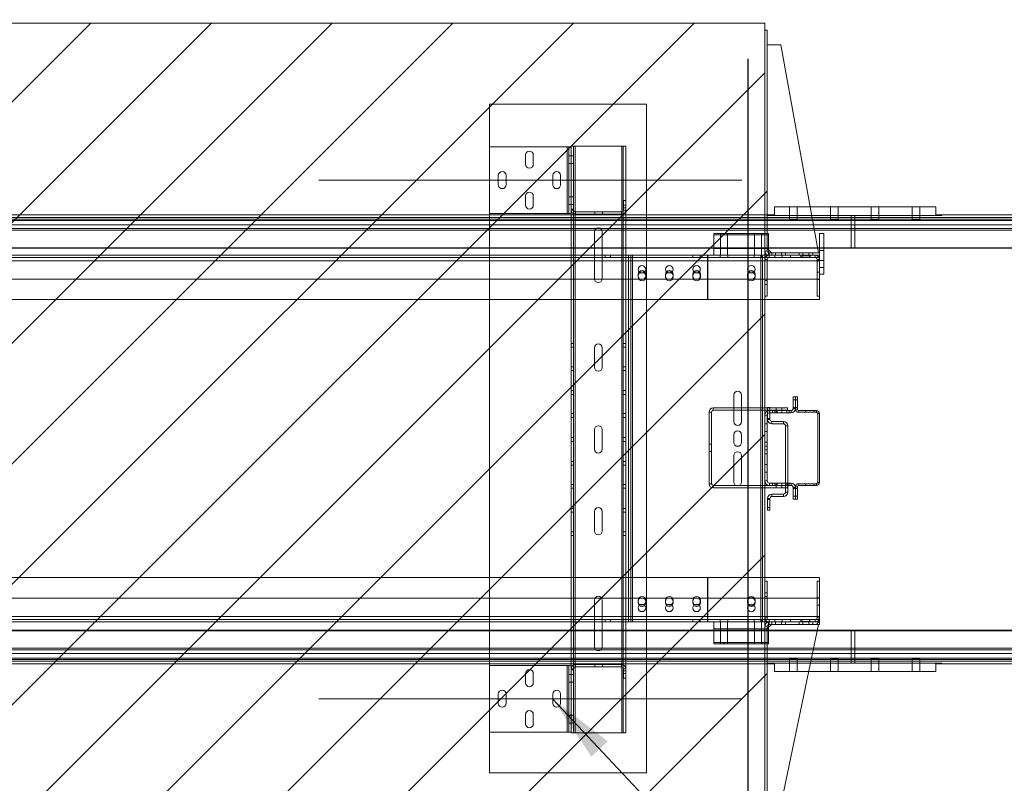
# Paper-space layout 'sales side' of a CAD drawing. Units: inches. Extents: x 0.1 to 10.4, y -0.5 to 7.4.
# Drawn here: x 3.4 to 4.8, y 1.5 to 2.6 of the extents above; entities that cross this region are included whole.
import ezdxf

# ---------------------------------------------------------------- set-up
doc = ezdxf.new("R2010")
doc.units = ezdxf.units.IN
doc.header["$MEASUREMENT"] = 0
doc.header["$PDSIZE"] = -1
doc.styles.add('SLDTEXTSTYLE6', font='GOTHIC.TTF')
doc.styles.get("Standard").update_dxf_attribs({"font": 'GOTHIC.TTF'})
doc.dimstyles.new('SLDDIMSTYLE0', dxfattribs={"dimtxt": 0.18, "dimasz": 0.1, "dimexe": 0, "dimexo": 0.0625, "dimgap": 0, "dimtad": 0, "dimtih": 1, "dimtoh": 1, "dimdec": 0, "dimrnd": 1e-09, "dimzin": 0, "dimdsep": 46, "dimtxsty": 'Standard', "dimsah": 1, "dimcen": 0.09, "dimadec": 0, "dimazin": 0, "dimtfac": 0.1, "dimtdec": 0, "dimtofl": 0, "dimtmove": 0, "dimatfit": 3, "dimfxl": 1, "dimfrac": 2, "dimtolj": 1, "dimtzin": 0, "dimarcsym": 0})
doc.dimstyles.new('SLDDIMSTYLE11', dxfattribs={"dimtxt": 0.104167, "dimasz": 0.1, "dimexe": 0, "dimexo": 0.0625, "dimgap": 0.026042, "dimtad": 1, "dimlfac": 50, "dimrnd": 1e-09, "dimzin": 12, "dimdsep": 46, "dimtxsty": 'SLDTEXTSTYLE6', "dimsah": 1, "dimcen": 0.09, "dimadec": 0, "dimazin": 3, "dimtfac": 1, "dimtmove": 0, "dimatfit": 0, "dimfxl": 1, "dimfrac": 2, "dimtolj": 1, "dimtzin": 12, "dimarcsym": 0})
pattern_1 = [(45, (-0.1829, -0.75026), (-0.265165, 0.265165), []), (45, (-0.0061, -0.75026), (-0.265165, 0.265165), [])]

# ---------------------------------------------------------------- blocks, each defined once
blk = doc.blocks.new('_D_40')
at = {"color": 0, "lineweight": -2}
for p, q in [((2.8578, 2.5216), (2.8578, 0.8404)), ((4.4578, 2.5216), (4.4578, 0.8404)), ((2.9578, 0.8404), (4.3578, 0.8404))]:
    blk.add_line(p, q, dxfattribs=at)
at = {"color": 0}
for points in [[(2.9578, 0.8571), (2.9578, 0.8238), (2.8578, 0.8404)], [(4.3578, 0.8571), (4.3578, 0.8238), (4.4578, 0.8404)]]:
    blk.add_solid(points, dxfattribs=at)
at = {"layer": 'Defpoints', "color": 0}
for p in [(2.8578, 2.5841), (4.4578, 2.5841), (4.4578, 0.8404)]:
    blk.add_point(p, dxfattribs=at)
at = {"color": 0, "insert": (3.6591, 0.9707), "char_height": 0.104167, "attachment_point": 2, "style": 'SLDTEXTSTYLE6'}
blk.add_mtext('\\A1;80 INSIDE HT.', dxfattribs=at)

psp = doc.layouts.new('sales side')

# ---------------------------------------------------------------- hatches: boundary and pattern name
at = {"lineweight": 0}
h = psp.add_hatch(dxfattribs=at)
h.set_pattern_fill('ANSI31', color=256, style=0)
h.set_pattern_definition([(45, (-0.18288, -0.75026), (-0.0883883, 0.0883883), [])])
h.paths.add_polyline_path([(2.86782, 1.40915), (2.84782, 1.40915), (2.84782, 1.39415), (4.48282, 1.39415), (4.48282, 2.57415), (2.84982, 2.57415), (2.84982, 2.48915), (2.86782, 2.48915)], flags=0)
h = psp.add_hatch(dxfattribs=at)
h.set_pattern_fill('ANSI32', color=256, style=0)
h.set_pattern_definition(pattern_1)
edge = h.paths.add_edge_path(flags=0)
edge.add_line((4.48902, 2.23384), (4.49282, 2.23384))
edge.add_line((4.49282, 2.23384), (4.49282, 2.23734))
edge.add_line((4.49282, 2.23734), (4.48902, 2.23734))
edge.add_arc((4.48902, 2.24004), 0.0027, 180, 270, ccw=False)
edge.add_line((4.48632, 2.24004), (4.48632, 2.56386))
edge.add_line((4.48632, 2.56386), (4.48282, 2.56386))
edge.add_line((4.48282, 2.56386), (4.48282, 2.24004))
edge.add_arc((4.48902, 2.24004), 0.0062, 180, 270)
at = {"linetype": 'Continuous', "lineweight": 0}
h = psp.add_hatch(dxfattribs=at)
h.set_pattern_fill('ANSI32', style=0)
h.paths.add_polyline_path([(4.6692, 2.48939), (4.6692, 2.50659), (4.6657, 2.50659), (4.6657, 2.48939)], flags=0)
h = psp.add_hatch(dxfattribs=at)
h.set_pattern_fill('ANSI32', style=0)
edge = h.paths.add_edge_path(flags=0)
edge.add_line((4.7422, 2.50659), (4.7422, 2.45284))
edge.add_arc((4.73945, 2.45284), 0.00275, 270, 360, ccw=False)
edge.add_line((4.73945, 2.45009), (4.73101, 2.45009))
edge.add_line((4.73101, 2.45009), (4.73101, 2.44659))
edge.add_line((4.73101, 2.44659), (4.73945, 2.44659))
edge.add_arc((4.73945, 2.45284), 0.00625, 270, 360)
edge.add_line((4.7457, 2.45284), (4.7457, 2.50659))
edge.add_line((4.7457, 2.50659), (4.7422, 2.50659))
h = psp.add_hatch(dxfattribs=at)
h.set_pattern_fill('ANSI32', style=0)
edge = h.paths.add_edge_path(flags=0)
edge.add_line((4.67195, 2.44659), (4.6804, 2.44659))
edge.add_line((4.6804, 2.44659), (4.6804, 2.45009))
edge.add_line((4.6804, 2.45009), (4.67195, 2.45009))
edge.add_arc((4.67195, 2.45284), 0.00275, 180, 270, ccw=False)
edge.add_line((4.6692, 2.45284), (4.6692, 2.4838))
edge.add_line((4.6692, 2.4838), (4.6657, 2.4838))
edge.add_line((4.6657, 2.4838), (4.6657, 2.45284))
edge.add_arc((4.67195, 2.45284), 0.00625, 180, 270)
h = psp.add_hatch(dxfattribs=at)
h.set_pattern_fill('ANSI32', style=0)
h.paths.add_polyline_path([(4.7204, 2.45009), (4.69101, 2.45009), (4.69101, 2.44659), (4.7204, 2.44659)], flags=0)
h = psp.add_hatch(dxfattribs=at)
h.set_pattern_fill('ANSI32', style=0)
h.paths.add_polyline_path([(4.6957, 2.44659), (4.6957, 2.44309), (4.7157, 2.44309), (4.7157, 2.44659)], flags=0)
at = {"lineweight": 0}
h = psp.add_hatch(dxfattribs=at)
h.set_pattern_fill('ANSI32', color=256, style=0)
h.set_pattern_definition(pattern_1)
edge = h.paths.add_edge_path(flags=0)
edge.add_line((4.55932, 2.22759), (4.55932, 2.17384))
edge.add_line((4.55932, 2.17384), (4.56282, 2.17384))
edge.add_line((4.56282, 2.17384), (4.56282, 2.22759))
edge.add_arc((4.55657, 2.22759), 0.00625, 0, 90)
edge.add_line((4.55657, 2.23384), (4.54812, 2.23384))
edge.add_line((4.54812, 2.23384), (4.54812, 2.23034))
edge.add_line((4.54812, 2.23034), (4.55657, 2.23034))
edge.add_arc((4.55657, 2.22759), 0.00275, 0, 90, ccw=False)
h = psp.add_hatch(dxfattribs=at)
h.set_pattern_fill('ANSI32', color=256, style=0)
h.set_pattern_definition(pattern_1)
edge = h.paths.add_edge_path(flags=0)
edge.add_line((4.49282, 1.69284), (4.49282, 1.69634))
edge.add_line((4.49282, 1.69634), (4.48902, 1.69634))
edge.add_arc((4.48902, 1.69014), 0.0062, 90, 180)
edge.add_line((4.48282, 1.69014), (4.48282, 1.40636))
edge.add_line((4.48282, 1.40636), (4.48632, 1.40636))
edge.add_line((4.48632, 1.40636), (4.48632, 1.69014))
edge.add_arc((4.48902, 1.69014), 0.0027, 90, 180, ccw=False)
edge.add_line((4.48902, 1.69284), (4.49282, 1.69284))
h = psp.add_hatch(dxfattribs=at)
h.set_pattern_fill('ANSI32', color=256, style=0)
h.set_pattern_definition(pattern_1)
h.paths.add_polyline_path([(4.55282, 1.69284), (4.56282, 1.69284), (4.56282, 1.69634), (4.55282, 1.69634)], flags=0)

# ---------------------------------------------------------------- linework, layer by layer
at = {"lineweight": 15}
for p, q in [((2.84982, 2.57415), (4.48282, 2.57415)), ((4.48282, 2.57415), (4.48282, 1.39415)), ((4.48282, 2.24004), (4.48282, 2.56386)), ((4.48282, 2.56386), (4.48632, 2.56386)), ((4.48632, 2.24004), (4.48632, 2.56386)), ((4.50632, 2.54236), (4.48632, 2.54236)), ((4.56132, 2.23734), (4.50632, 2.54236)), ((4.73307, 2.30471), (4.54917, 2.30471)), ((4.73307, 2.30471), (4.73307, 2.29221)), ((4.61432, 2.29221), (4.55143, 2.29221)), ((4.73307, 2.29221), (4.55143, 2.29221)), ((4.55196, 2.28926), (4.61432, 2.28926)), ((4.55241, 2.28677), (4.61432, 2.28677)), ((4.55274, 2.28494), (4.61432, 2.28494)), ((4.61432, 2.28926), (4.61432, 2.29221)), ((4.7328, 2.29221), (4.61432, 2.29221)), ((4.61432, 2.28926), (4.61432, 2.28677)), ((4.61432, 2.28926), (7.01432, 2.28926)), ((4.61432, 2.28677), (4.61432, 2.28494)), ((4.61432, 2.28677), (7.01432, 2.28677)), ((4.61432, 2.28494), (4.61432, 2.27833)), ((4.61432, 2.28494), (7.01432, 2.28494)), ((4.7328, 2.29321), (4.7328, 2.29221)), ((4.7328, 2.29321), (6.89432, 2.29321)), ((4.61432, 2.27833), (4.55393, 2.27833)), ((4.5549, 2.27292), (4.61432, 2.27292)), ((4.61432, 2.27042), (4.55535, 2.27042)), ((4.56282, 2.23734), (4.56282, 2.26596)), ((4.56282, 2.26596), (4.56907, 2.26596)), ((4.56907, 2.20596), (4.56907, 2.26596)), ((4.61432, 2.27833), (4.61432, 2.27292)), ((7.01432, 2.27833), (4.61432, 2.27833)), ((4.61432, 2.27292), (4.61432, 2.27042)), ((4.61432, 2.27292), (7.01432, 2.27292)), ((4.61432, 2.27042), (4.61432, 2.24479)), ((7.01432, 2.27042), (4.61432, 2.27042)), ((4.48632, 2.24359), (4.49257, 2.23734)), ((4.48782, 2.24209), (4.48782, 2.23762)), ((4.49282, 2.23734), (4.48902, 2.23734)), ((4.49282, 2.23384), (4.49282, 2.23734)), ((4.49282, 2.23734), (4.49844, 2.23734)), ((4.49844, 2.23384), (4.49844, 2.23734)), ((4.49844, 2.23734), (4.50719, 2.23734)), ((4.50719, 2.23384), (4.50719, 2.23734)), ((4.50719, 2.23734), (4.51282, 2.23734)), ((4.51282, 2.23734), (4.51282, 2.23384)), ((4.53282, 2.23734), (4.51282, 2.23734)), ((4.53282, 2.23384), (4.53282, 2.23734)), ((4.53282, 2.23734), (4.53844, 2.23734)), ((4.53844, 2.23384), (4.53844, 2.23734)), ((4.53844, 2.23734), (4.54719, 2.23734)), ((4.54719, 2.23384), (4.54719, 2.23734)), ((4.54719, 2.23734), (4.55282, 2.23734)), ((4.55282, 2.23734), (4.55282, 2.23384)), ((4.56282, 2.23734), (4.55282, 2.23734)), ((4.55998, 2.24479), (4.56282, 2.24479)), ((4.56282, 2.24417), (4.56009, 2.24417)), ((4.56282, 2.23384), (4.56282, 2.23734)), ((4.56907, 2.24479), (4.61432, 2.24479)), ((4.61432, 2.24417), (4.56907, 2.24417)), ((4.61432, 2.24417), (4.61432, 2.24479)), ((4.61432, 2.24479), (7.01432, 2.24479)), ((7.01432, 2.24417), (4.61432, 2.24417)), ((4.48902, 2.23384), (4.48282, 2.23384)), ((4.48282, 2.22759), (4.48282, 2.19663)), ((4.48632, 2.22759), (4.48632, 2.19663)), ((4.48632, 2.22568), (4.55932, 2.22568)), ((4.48782, 2.23395), (4.48782, 2.23384)), ((4.49282, 2.23384), (4.48902, 2.23384)), ((4.49752, 2.23384), (4.48907, 2.23384)), ((4.49752, 2.23034), (4.48907, 2.23034)), ((4.49752, 2.23034), (4.49752, 2.23384)), ((4.49752, 2.23384), (4.50812, 2.23384)), ((4.49752, 2.23034), (4.50812, 2.23034)), ((4.50812, 2.23384), (4.50812, 2.23034)), ((4.53752, 2.23384), (4.50812, 2.23384)), ((4.53752, 2.23034), (4.50812, 2.23034)), ((4.53282, 2.23384), (4.51282, 2.23384)), ((4.53752, 2.23034), (4.53752, 2.23384)), ((4.53752, 2.23384), (4.54812, 2.23384)), ((4.53752, 2.23034), (4.54812, 2.23034)), ((4.54812, 2.23384), (4.54812, 2.23034)), ((4.55657, 2.23384), (4.54812, 2.23384)), ((4.55657, 2.23034), (4.54812, 2.23034)), ((4.56282, 2.23384), (4.55282, 2.23384)), ((4.55932, 2.17384), (4.55932, 2.22759)), ((4.56282, 2.22759), (4.56282, 2.23384)), ((4.56282, 2.17384), (4.56282, 2.22759)), ((4.48632, 2.19663), (4.48282, 2.19663)), ((4.48632, 2.19663), (4.48632, 2.19104)), ((4.56282, 2.20596), (4.56907, 2.20596)), ((4.48282, 2.19104), (4.48632, 2.19104)), ((4.48282, 2.19104), (4.48282, 2.17384)), ((4.48632, 2.19104), (4.48632, 2.17384)), ((4.48282, 2.17384), (4.48632, 2.17384)), ((4.48282, 2.16884), (4.56282, 2.16884)), ((4.55932, 2.17384), (4.56282, 2.17384)), ((4.56282, 2.16884), (4.56282, 2.17384)), ((4.52432, 2.0093), (4.52432, 2.02634)), ((4.52782, 2.02634), (4.52432, 2.02634)), ((4.52782, 2.0093), (4.52782, 2.02634)), ((4.52782, 2.02634), (4.5305, 2.02634)), ((4.5305, 2.02634), (4.5305, 2.00818)), ((4.48657, 2.0103), (4.48282, 2.0103)), ((4.48657, 2.00666), (4.48282, 2.00666)), ((4.48657, 2.0056), (4.48657, 2.01051)), ((4.48657, 2.01051), (4.49007, 2.01051)), ((4.48938, 2.00624), (4.52126, 2.00624)), ((4.49007, 2.00624), (4.49007, 2.01051)), ((4.51593, 2.0103), (4.49007, 2.0103)), ((4.51593, 2.00666), (4.49007, 2.00666)), ((4.51593, 2.00666), (4.51593, 2.0103)), ((4.52782, 2.00818), (4.5305, 2.00818)), ((4.53234, 2.00634), (4.5583, 2.00634)), ((4.53234, 2.00366), (4.53234, 2.00634)), ((4.5583, 2.00366), (4.5583, 2.00634)), ((4.48282, 1.903), (4.48282, 1.99968)), ((4.48632, 1.903), (4.48632, 1.99968)), ((4.48657, 1.99325), (4.48657, 2.00089)), ((4.49007, 1.99325), (4.48657, 1.99325)), ((4.48938, 2.00274), (4.52126, 2.00274)), ((4.49007, 1.99325), (4.49007, 2.00274)), ((4.53234, 2.00366), (4.5583, 2.00366)), ((4.56014, 2.00182), (4.56282, 2.00182)), ((4.56014, 1.90086), (4.56014, 2.00182)), ((4.56282, 1.90086), (4.56282, 2.00182)), ((4.49307, 1.99025), (4.51007, 1.99025)), ((4.49307, 1.99025), (4.49307, 1.98675)), ((4.49307, 1.98675), (4.51007, 1.98675)), ((4.51007, 1.98675), (4.51007, 1.99025)), ((4.51307, 1.98375), (4.51657, 1.98375)), ((4.51307, 1.89994), (4.51307, 1.98375)), ((4.51657, 1.89994), (4.51657, 1.98375)), ((4.48938, 1.89644), (4.48282, 1.89644)), ((4.51307, 1.8928), (4.48282, 1.8928)), ((4.52126, 1.89994), (4.48938, 1.89994)), ((4.52126, 1.89644), (4.48938, 1.89644)), ((4.51307, 1.88675), (4.51307, 1.89644)), ((4.51657, 1.88675), (4.51657, 1.89644)), ((4.52432, 1.87634), (4.52432, 1.89338)), ((4.52782, 1.8945), (4.5305, 1.8945)), ((4.52782, 1.87634), (4.52782, 1.89338)), ((4.5305, 1.8945), (4.5305, 1.87634)), ((4.53234, 1.89902), (4.53234, 1.89634)), ((4.5583, 1.89902), (4.53234, 1.89902)), ((4.5583, 1.89634), (4.53234, 1.89634)), ((4.5583, 1.89902), (4.5583, 1.89634)), ((4.56014, 1.90086), (4.56282, 1.90086)), ((4.48657, 1.85999), (4.48657, 1.87725)), ((4.49007, 1.87725), (4.48657, 1.87725)), ((4.49007, 1.85999), (4.49007, 1.87725)), ((4.51007, 1.88375), (4.49307, 1.88375)), ((4.49307, 1.88025), (4.49307, 1.88375)), ((4.51007, 1.88025), (4.49307, 1.88025)), ((4.51007, 1.88375), (4.51007, 1.88025)), ((4.51307, 1.88675), (4.51657, 1.88675)), ((4.52432, 1.87634), (4.52782, 1.87634)), ((4.52782, 1.87634), (4.5305, 1.87634)), ((4.48657, 1.85999), (4.49007, 1.85999)), ((4.56282, 1.76134), (4.48282, 1.76134)), ((4.56282, 1.76134), (4.56282, 1.75634)), ((4.48282, 1.75634), (4.48282, 1.73913)), ((4.48632, 1.75634), (4.48282, 1.75634)), ((4.48632, 1.75634), (4.48632, 1.73913)), ((4.56282, 1.75634), (4.55932, 1.75634)), ((4.55932, 1.70259), (4.55932, 1.75634)), ((4.56282, 1.70259), (4.56282, 1.75634)), ((4.48632, 1.73913), (4.48282, 1.73913)), ((4.48282, 1.73354), (4.48632, 1.73354)), ((4.48282, 1.73354), (4.48282, 1.70259)), ((4.48632, 1.73354), (4.48632, 1.73913)), ((4.48632, 1.73354), (4.48632, 1.70259)), ((4.55932, 1.7045), (4.48632, 1.7045)), ((4.56282, 1.69634), (4.56282, 1.70259)), ((4.48282, 1.69634), (4.48902, 1.69634)), ((4.48282, 1.40636), (4.48282, 1.69014)), ((4.49257, 1.69284), (4.48632, 1.68659)), ((4.48632, 1.40636), (4.48632, 1.69014)), ((4.48782, 1.69622), (4.48782, 1.69634)), ((4.48782, 1.68809), (4.48782, 1.69255)), ((4.48902, 1.69634), (4.49282, 1.69634)), ((4.48902, 1.69284), (4.49282, 1.69284)), ((4.48907, 1.69984), (4.49752, 1.69984)), ((4.48907, 1.69634), (4.49752, 1.69634)), ((4.49282, 1.69634), (4.49282, 1.69284)), ((4.49282, 1.69284), (4.49844, 1.69284)), ((4.49752, 1.69634), (4.49752, 1.69984)), ((4.49752, 1.69984), (4.50812, 1.69984)), ((4.49752, 1.69634), (4.50812, 1.69634)), ((4.49844, 1.69634), (4.49844, 1.69284)), ((4.49844, 1.69284), (4.50719, 1.69284)), ((4.50632, 1.42786), (4.56132, 1.69284)), ((4.50719, 1.69634), (4.50719, 1.69284)), ((4.50719, 1.69284), (4.51282, 1.69284)), ((4.50812, 1.69984), (4.50812, 1.69634)), ((4.50812, 1.69984), (4.53752, 1.69984)), ((4.50812, 1.69634), (4.53752, 1.69634)), ((4.51282, 1.69284), (4.51282, 1.69634)), ((4.51282, 1.69634), (4.53282, 1.69634)), ((4.51282, 1.69284), (4.53282, 1.69284)), ((4.53282, 1.69634), (4.53282, 1.69284)), ((4.53282, 1.69284), (4.53844, 1.69284)), ((4.53752, 1.69634), (4.53752, 1.69984)), ((4.53752, 1.69984), (4.54812, 1.69984)), ((4.53752, 1.69634), (4.54812, 1.69634)), ((4.53844, 1.69634), (4.53844, 1.69284)), ((4.53844, 1.69284), (4.54719, 1.69284)), ((4.54719, 1.69634), (4.54719, 1.69284)), ((4.54719, 1.69284), (4.55282, 1.69284)), ((4.54812, 1.69984), (4.54812, 1.69634)), ((4.54812, 1.69984), (4.55657, 1.69984)), ((4.54812, 1.69634), (4.55657, 1.69634)), ((4.55282, 1.69284), (4.55282, 1.69634)), ((4.55282, 1.69634), (4.56282, 1.69634)), ((4.55282, 1.69284), (4.56282, 1.69284)), ((4.56282, 1.69284), (4.56282, 1.69634)), ((4.61432, 1.6835), (4.55938, 1.6835)), ((4.55951, 1.68413), (4.61432, 1.68413)), ((4.61432, 1.6835), (4.61432, 1.68413)), ((4.61432, 1.68413), (7.01432, 1.68413)), ((4.61432, 1.6835), (4.61432, 1.65788)), ((7.01432, 1.6835), (4.61432, 1.6835)), ((4.55242, 1.64997), (4.61432, 1.64997)), ((4.61432, 1.65538), (4.55354, 1.65538)), ((4.55406, 1.65788), (4.61432, 1.65788)), ((4.61432, 1.65788), (4.61432, 1.65538)), ((4.61432, 1.65788), (7.01432, 1.65788)), ((4.61432, 1.65538), (4.61432, 1.64997)), ((7.01432, 1.65538), (4.61432, 1.65538)), ((4.61432, 1.64997), (4.61432, 1.64335)), ((4.61432, 1.64997), (7.01432, 1.64997)), ((4.54954, 1.63609), (4.61432, 1.63609)), ((4.73307, 1.63609), (4.54954, 1.63609)), ((4.61432, 1.63903), (4.55015, 1.63903)), ((4.61432, 1.64152), (4.55067, 1.64152)), ((4.61432, 1.64335), (4.55105, 1.64335)), ((4.61432, 1.64335), (4.61432, 1.64152)), ((7.01432, 1.64335), (4.61432, 1.64335)), ((4.61432, 1.63903), (4.61432, 1.64152)), ((7.01432, 1.64152), (4.61432, 1.64152)), ((4.61432, 1.63609), (4.61432, 1.63903)), ((7.01432, 1.63903), (4.61432, 1.63903)), ((4.61432, 1.63609), (4.73515, 1.63609)), ((4.73307, 1.63609), (4.73307, 1.62359)), ((4.73515, 1.63509), (4.73307, 1.63509)), ((4.73515, 1.63609), (4.73515, 1.63509)), ((6.89349, 1.63509), (4.73515, 1.63509)), ((4.73307, 1.62359), (4.54695, 1.62359))]:
    psp.add_line(p, q, dxfattribs=at)
at = {"lineweight": 0}
for p, q in [((4.07907, 2.45509), (4.07907, 2.39274)), ((4.07907, 2.45509), (4.30907, 2.45509)), ((4.30907, 2.45509), (4.30907, 1.47509)), ((4.07907, 2.29514), (4.07907, 2.39274)), ((4.19287, 2.39274), (4.07907, 2.39274)), ((4.13219, 2.36711), (4.13219, 2.38086)), ((4.14344, 2.38086), (4.14344, 2.36711)), ((4.19287, 2.29514), (4.19287, 2.39274)), ((4.19287, 2.39274), (4.19557, 2.39274)), ((4.19557, 2.29514), (4.19557, 2.39274)), ((4.19907, 2.39274), (4.19557, 2.39274)), ((4.19907, 2.39274), (4.19907, 2.39389)), ((4.19907, 2.39389), (4.20257, 2.39389)), ((4.19907, 2.38191), (4.19907, 2.39274)), ((4.19907, 2.30139), (4.19907, 2.38191)), ((4.20257, 2.39389), (4.20457, 2.39389)), ((4.20257, 2.30139), (4.20257, 2.39389)), ((4.20457, 2.39389), (4.20457, 1.53389)), ((4.27329, 2.39389), (4.20457, 2.39389)), ((4.27329, 1.53389), (4.27329, 2.39389)), ((4.27329, 2.39389), (4.27529, 2.39389)), ((4.27529, 1.53389), (4.27529, 2.39389)), ((4.27879, 2.39389), (4.27529, 2.39389)), ((4.27879, 1.53389), (4.27879, 2.39389)), ((4.19557, 2.37961), (4.19907, 2.37961)), ((4.19557, 2.36836), (4.19907, 2.36836)), ((4.19907, 2.37951), (4.20257, 2.37951)), ((4.19907, 2.36826), (4.20257, 2.36826)), ((4.09219, 2.33711), (4.09219, 2.35086)), ((4.10344, 2.35086), (4.10344, 2.33711)), ((4.17219, 2.33711), (4.17219, 2.35086)), ((4.18344, 2.35086), (4.18344, 2.33711)), ((4.13219, 2.30711), (4.13219, 2.32086)), ((4.14344, 2.32086), (4.14344, 2.30711)), ((4.19557, 2.31951), (4.19907, 2.31951)), ((4.19907, 2.31951), (4.20257, 2.31951)), ((4.27557, 2.31389), (4.27557, 2.30009)), ((4.27907, 2.31389), (4.27557, 2.31389)), ((4.27907, 2.31389), (4.27907, 2.30009)), ((4.07907, 2.29514), (4.07907, 1.63264)), ((4.19287, 2.29514), (4.07907, 2.29514)), ((4.19557, 2.29514), (4.19287, 2.29514)), ((4.19557, 2.30826), (4.19907, 2.30826)), ((4.19907, 2.29514), (4.19557, 2.29514)), ((4.19907, 2.30826), (4.20257, 2.30826)), ((4.19907, 2.30009), (4.19907, 2.30139)), ((4.19907, 2.30139), (4.20257, 2.30139)), ((4.19907, 2.30009), (4.20257, 2.30009)), ((4.19907, 2.29514), (4.19907, 2.30009)), ((4.19907, 1.63264), (4.19907, 2.29514)), ((4.20257, 2.30009), (4.20257, 2.30139)), ((4.20257, 1.62769), (4.20257, 2.30009)), ((4.20527, 2.29389), (4.20527, 2.29739)), ((4.27287, 2.29739), (4.20527, 2.29739)), ((4.23344, 2.29389), (4.23344, 2.29739)), ((4.24469, 2.29389), (4.24469, 2.29739)), ((4.27287, 2.29389), (4.27287, 2.29739)), ((4.27907, 2.30715), (4.27557, 2.30715)), ((4.27557, 2.30312), (4.27907, 2.30312)), ((4.27907, 2.30009), (4.27557, 2.30009)), ((4.49682, 2.30471), (4.49682, 2.29221)), ((4.54917, 2.30471), (4.49682, 2.30471)), ((4.51869, 2.30471), (4.51869, 2.29221)), ((4.52994, 2.29221), (4.52994, 2.30471)), ((4.57869, 2.30471), (4.57869, 2.29221)), ((4.58994, 2.29221), (4.58994, 2.30471)), ((4.63869, 2.30471), (4.63869, 2.29221)), ((4.64994, 2.29221), (4.64994, 2.30471)), ((4.69869, 2.30471), (4.69869, 2.29221)), ((4.70994, 2.29221), (4.70994, 2.30471)), ((4.61432, 2.28926), (2.81782, 2.28926)), ((4.61432, 2.28677), (2.81782, 2.28677)), ((4.61432, 2.28494), (2.81782, 2.28494)), ((2.84782, 2.29321), (4.49583, 2.29321)), ((2.84782, 2.28926), (4.55196, 2.28926)), ((2.84782, 2.28677), (4.55241, 2.28677)), ((2.84782, 2.28494), (4.55274, 2.28494)), ((4.27287, 2.29389), (4.20527, 2.29389)), ((4.48682, 2.29321), (4.48682, 2.29221)), ((4.48682, 2.29221), (4.49583, 2.29221)), ((4.49349, 2.29321), (4.49349, 2.29221)), ((4.49583, 2.29221), (4.49583, 2.29321)), ((4.55143, 2.29221), (4.49583, 2.29221)), ((4.55143, 2.29221), (4.49682, 2.29221)), ((4.51869, 2.29221), (4.51869, 2.28596)), ((4.52994, 2.28596), (4.52994, 2.29221)), ((4.57869, 2.29221), (4.57869, 2.28596)), ((4.58994, 2.28596), (4.58994, 2.29221)), ((4.60932, 2.29221), (4.60932, 2.24417)), ((7.01432, 2.28926), (4.61432, 2.28926)), ((7.01432, 2.28677), (4.61432, 2.28677)), ((7.01432, 2.28494), (4.61432, 2.28494)), ((4.63869, 2.29221), (4.63869, 2.28596)), ((4.64994, 2.28596), (4.64994, 2.29221)), ((4.69869, 2.29221), (4.69869, 2.28596)), ((4.70994, 2.28596), (4.70994, 2.29221)), ((4.73307, 2.29221), (4.74182, 2.29221)), ((4.73515, 2.29221), (4.73515, 2.29321)), ((4.74182, 2.29221), (4.74182, 2.29321)), ((2.81782, 2.27833), (4.61432, 2.27833)), ((4.61432, 2.27292), (2.81782, 2.27292)), ((4.55393, 2.27833), (2.84782, 2.27833)), ((2.84782, 2.27292), (4.5549, 2.27292)), ((4.55535, 2.27042), (2.84782, 2.27042)), ((4.23316, 2.19949), (4.23316, 2.26829)), ((4.24441, 2.26829), (4.24441, 2.19949)), ((4.40782, 2.26384), (4.40782, 2.26596)), ((4.40782, 2.26596), (4.48782, 2.26596)), ((4.41766, 2.26596), (4.41766, 2.26384)), ((4.41811, 2.26596), (4.41811, 2.26384)), ((4.42218, 2.26384), (4.42218, 2.26596)), ((4.42296, 2.26384), (4.42296, 2.26596)), ((4.42798, 2.26384), (4.42798, 2.26596)), ((4.46766, 2.26596), (4.46766, 2.26384)), ((4.47798, 2.26384), (4.47798, 2.26596)), ((4.47878, 2.26384), (4.47878, 2.26596)), ((4.48284, 2.26384), (4.48284, 2.26596)), ((4.48782, 2.26384), (4.48782, 2.26596)), ((4.61432, 2.27833), (7.01432, 2.27833)), ((7.01432, 2.27292), (4.61432, 2.27292)), ((4.40782, 2.26384), (4.40782, 2.23384)), ((4.40782, 2.26384), (4.48782, 2.26384)), ((4.41767, 2.26384), (4.41767, 2.23384)), ((4.42797, 2.23384), (4.42797, 2.26384)), ((4.46767, 2.26384), (4.46767, 2.23384)), ((4.47797, 2.23384), (4.47797, 2.26384)), ((4.48782, 2.26384), (4.48782, 2.24209)), ((4.61432, 2.24479), (2.81782, 2.24479)), ((2.84782, 2.24479), (4.55998, 2.24479)), ((4.56009, 2.24417), (2.84782, 2.24417)), ((4.40782, 2.24384), (4.48782, 2.24384)), ((4.48632, 2.24004), (4.48282, 2.24004)), ((4.48782, 2.23762), (4.48782, 2.23395)), ((4.48902, 2.23734), (4.48902, 2.23384)), ((4.49844, 2.23384), (4.49844, 2.23734)), ((4.50719, 2.23384), (4.50719, 2.23734)), ((4.53844, 2.23384), (4.53844, 2.23734)), ((4.54719, 2.23384), (4.54719, 2.23734)), ((4.56282, 2.24479), (4.56907, 2.24479)), ((4.56907, 2.24417), (4.56282, 2.24417)), ((4.56282, 2.24096), (4.56907, 2.24096)), ((7.01432, 2.24479), (4.61432, 2.24479)), ((2.84266, 2.23034), (4.39891, 2.23034)), ((4.39891, 2.22568), (2.84266, 2.22568)), ((3.02626, 2.23384), (4.28282, 2.23384)), ((4.2486, 2.23384), (4.2486, 2.23034)), ((4.25673, 2.23034), (4.25673, 2.23384)), ((4.28282, 1.69634), (4.28282, 2.23384)), ((4.28282, 2.23384), (4.28632, 2.23384)), ((4.28632, 1.69634), (4.28632, 2.23384)), ((4.28632, 2.23384), (4.28902, 2.23384)), ((4.28902, 2.23384), (4.28902, 1.69634)), ((4.47662, 2.23384), (4.28902, 2.23384)), ((4.37719, 2.23384), (4.37719, 2.23034)), ((4.38813, 2.23034), (4.38813, 2.23384)), ((4.39891, 2.23384), (4.39891, 2.22568)), ((4.39891, 2.22568), (4.39891, 2.16884)), ((4.39907, 2.23384), (4.39907, 2.22568)), ((4.48907, 2.23034), (4.39907, 2.23034)), ((4.39907, 2.16884), (4.39907, 2.22568)), ((4.39907, 2.22568), (4.56282, 2.22568)), ((4.39907, 2.22568), (4.48632, 2.22568)), ((4.41719, 2.23384), (4.41719, 2.23034)), ((4.42844, 2.23034), (4.42844, 2.23384)), ((4.46719, 2.23384), (4.46719, 2.23034)), ((4.47662, 1.69634), (4.47662, 2.23384)), ((4.47662, 2.23384), (4.47932, 2.23384)), ((4.47844, 2.23034), (4.47844, 2.23384)), ((4.47932, 2.23384), (4.47932, 1.69634)), ((4.48282, 2.23384), (4.47932, 2.23384)), ((4.48282, 2.22759), (4.48632, 2.22759)), ((4.48907, 2.23384), (4.48907, 2.23034)), ((4.49751, 2.23384), (4.49751, 2.23034)), ((4.50813, 2.23034), (4.50813, 2.23384)), ((4.52032, 2.23384), (4.52032, 2.23034)), ((4.53532, 2.23384), (4.53532, 2.23294)), ((4.53532, 2.23294), (4.55032, 2.23294)), ((4.53532, 2.23034), (4.53532, 2.23294)), ((4.53722, 2.23294), (4.53722, 2.23034)), ((4.53751, 2.23384), (4.53751, 2.23034)), ((4.54813, 2.23034), (4.54813, 2.23384)), ((4.54842, 2.23034), (4.54842, 2.23294)), ((4.55032, 2.23294), (4.55032, 2.23384)), ((4.55657, 2.23384), (4.55657, 2.23034)), ((4.56282, 2.23034), (4.55657, 2.23034)), ((4.56282, 2.22759), (4.55932, 2.22759)), ((4.55932, 2.22568), (4.56282, 2.22568)), ((4.56282, 2.22596), (4.56907, 2.22596)), ((4.56282, 2.2093), (4.55932, 2.2093)), ((4.56282, 2.21596), (4.56907, 2.21596)), ((2.84266, 2.19884), (4.39891, 2.19884)), ((4.29719, 2.20571), (4.29719, 2.20196)), ((4.30844, 2.20196), (4.30844, 2.20571)), ((4.33719, 2.20571), (4.33719, 2.20196)), ((4.34844, 2.20196), (4.34844, 2.20571)), ((4.37719, 2.20571), (4.37719, 2.20196)), ((4.38844, 2.20196), (4.38844, 2.20571)), ((4.39907, 2.19884), (4.56282, 2.19884)), ((4.45719, 2.20571), (4.45719, 2.20196)), ((4.46844, 2.20196), (4.46844, 2.20571)), ((4.48632, 2.19665), (4.48282, 2.19665)), ((4.55932, 2.19837), (4.56282, 2.19837)), ((4.48282, 2.19102), (4.48632, 2.19102)), ((4.39891, 2.16884), (2.84266, 2.16884)), ((4.39907, 2.16884), (4.48282, 2.16884)), ((4.20257, 2.10472), (4.19907, 2.10472)), ((4.19907, 2.09909), (4.20257, 2.09909)), ((4.23316, 2.06949), (4.23316, 2.09829)), ((4.24441, 2.09829), (4.24441, 2.06949)), ((4.27879, 2.10472), (4.27529, 2.10472)), ((4.27529, 2.09909), (4.27879, 2.09909)), ((4.20257, 2.07052), (4.19907, 2.07052)), ((4.19907, 2.06489), (4.20257, 2.06489)), ((4.27879, 2.07052), (4.27529, 2.07052)), ((4.27529, 2.06489), (4.27879, 2.06489)), ((4.20257, 2.03552), (4.19907, 2.03552)), ((4.27879, 2.03552), (4.27529, 2.03552)), ((4.19907, 2.02989), (4.20257, 2.02989)), ((4.27529, 2.02989), (4.27879, 2.02989)), ((4.43719, 2.02889), (4.43719, 1.99009)), ((4.44844, 1.99009), (4.44844, 2.02889)), ((4.52782, 2.02197), (4.52432, 2.02197)), ((4.5305, 2.02196), (4.52782, 2.02196)), ((4.48282, 2.0103), (4.40713, 2.0103)), ((4.40713, 2.00666), (4.40713, 2.0103)), ((4.48282, 2.00666), (4.40713, 2.00666)), ((4.49007, 2.0103), (4.48657, 2.0103)), ((4.49007, 2.00666), (4.48657, 2.00666)), ((4.49007, 2.00561), (4.48657, 2.00561)), ((4.48657, 2.00089), (4.48657, 2.0056)), ((4.48938, 2.00274), (4.48938, 2.00624)), ((4.49007, 2.00274), (4.49007, 2.00624)), ((4.49412, 2.00624), (4.49412, 2.00274)), ((4.49719, 2.00624), (4.49719, 2.00274)), ((4.49912, 2.00274), (4.49912, 2.00624)), ((4.49937, 2.0103), (4.49937, 2.00666)), ((4.49937, 2.00624), (4.49937, 2.00274)), ((4.50094, 2.00274), (4.50094, 2.00624)), ((4.50749, 2.00666), (4.50749, 2.0103)), ((4.50749, 2.00274), (4.50749, 2.00624)), ((4.51474, 2.00624), (4.51474, 2.00274)), ((4.51849, 2.00274), (4.51849, 2.00624)), ((4.52126, 2.00274), (4.52126, 2.00624)), ((4.52432, 2.01071), (4.52782, 2.01071)), ((4.52782, 2.0093), (4.52432, 2.0093)), ((4.52782, 2.01071), (4.5305, 2.01071)), ((4.52782, 2.0093), (4.52782, 2.00818)), ((4.52782, 2.00818), (4.5305, 2.00818)), ((4.53234, 2.00366), (4.53234, 2.00634)), ((4.54223, 2.00634), (4.54223, 2.00366)), ((4.55473, 2.00366), (4.55473, 2.00634)), ((4.5583, 2.00366), (4.5583, 2.00634)), ((4.20257, 2.00178), (4.19907, 2.00178)), ((4.19907, 1.99615), (4.20257, 1.99615)), ((4.27879, 2.00178), (4.27529, 2.00178)), ((4.27529, 1.99615), (4.27879, 1.99615)), ((4.40457, 2.0041), (4.40093, 2.0041)), ((4.40093, 1.899), (4.40093, 2.0041)), ((4.40457, 1.899), (4.40457, 2.0041)), ((4.48632, 1.99968), (4.48282, 1.99968)), ((4.48657, 1.99436), (4.49007, 1.99436)), ((4.49007, 1.99325), (4.48657, 1.99325)), ((4.56014, 2.00182), (4.56282, 2.00182)), ((4.23316, 1.94949), (4.23316, 1.97829)), ((4.24441, 1.97829), (4.24441, 1.94949)), ((4.48632, 1.98696), (4.48282, 1.98696)), ((4.49307, 1.99025), (4.49307, 1.98675)), ((4.51007, 1.98675), (4.51007, 1.99025)), ((4.51307, 1.98375), (4.51657, 1.98375)), ((4.20257, 1.9667), (4.19907, 1.9667)), ((4.27879, 1.9667), (4.27529, 1.9667)), ((4.43719, 1.97074), (4.43719, 1.95944)), ((4.44844, 1.95944), (4.44844, 1.97074)), ((4.48282, 1.97571), (4.48632, 1.97571)), ((4.19907, 1.96107), (4.20257, 1.96107)), ((4.27529, 1.96107), (4.27879, 1.96107)), ((4.40457, 1.95701), (4.40093, 1.95701)), ((4.48632, 1.96009), (4.48282, 1.96009)), ((4.48632, 1.95415), (4.48282, 1.95415)), ((4.48282, 1.94852), (4.48632, 1.94852)), ((4.40093, 1.94608), (4.40457, 1.94608)), ((4.43719, 1.94014), (4.43719, 1.90134)), ((4.44844, 1.90134), (4.44844, 1.94014)), ((4.48632, 1.94259), (4.48282, 1.94259)), ((4.20257, 1.93162), (4.19907, 1.93162)), ((4.19907, 1.92599), (4.20257, 1.92599)), ((4.27879, 1.93162), (4.27529, 1.93162)), ((4.27529, 1.92599), (4.27879, 1.92599)), ((4.48632, 1.92696), (4.48282, 1.92696)), ((4.48282, 1.91571), (4.48632, 1.91571)), ((4.20257, 1.89788), (4.19907, 1.89788)), ((4.19907, 1.89225), (4.20257, 1.89225)), ((4.27879, 1.89788), (4.27529, 1.89788)), ((4.27529, 1.89225), (4.27879, 1.89225)), ((4.40457, 1.899), (4.40093, 1.899)), ((4.40713, 1.89644), (4.40713, 1.8928)), ((4.48282, 1.89644), (4.40713, 1.89644)), ((4.48282, 1.8928), (4.40713, 1.8928)), ((4.48632, 1.903), (4.48282, 1.903)), ((4.48938, 1.89994), (4.48938, 1.89644)), ((4.49412, 1.89994), (4.49412, 1.89644)), ((4.49719, 1.89994), (4.49719, 1.89644)), ((4.49912, 1.89644), (4.49912, 1.89994)), ((4.49937, 1.89994), (4.49937, 1.89644)), ((4.49937, 1.89644), (4.49937, 1.8928)), ((4.50094, 1.89644), (4.50094, 1.89994)), ((4.50749, 1.89644), (4.50749, 1.89994)), ((4.50749, 1.8928), (4.50749, 1.89644)), ((4.51307, 1.89644), (4.51307, 1.89994)), ((4.51593, 1.8928), (4.51307, 1.8928)), ((4.51474, 1.89994), (4.51474, 1.89644)), ((4.51593, 1.89644), (4.51593, 1.8928)), ((4.51657, 1.89644), (4.51657, 1.89994)), ((4.51849, 1.89644), (4.51849, 1.89994)), ((4.52126, 1.89994), (4.52126, 1.89644)), ((4.52782, 1.89338), (4.52432, 1.89338)), ((4.52782, 1.89197), (4.52432, 1.89197)), ((4.52782, 1.8945), (4.52782, 1.89338)), ((4.52782, 1.8945), (4.5305, 1.8945)), ((4.5305, 1.89196), (4.52782, 1.89196)), ((4.53234, 1.89902), (4.53234, 1.89634)), ((4.54223, 1.89902), (4.54223, 1.89634)), ((4.55473, 1.89634), (4.55473, 1.89902)), ((4.5583, 1.89902), (4.5583, 1.89634)), ((4.56014, 1.90086), (4.56282, 1.90086)), ((4.49007, 1.87725), (4.48657, 1.87725)), ((4.49007, 1.87561), (4.48657, 1.87561)), ((4.49307, 1.88025), (4.49307, 1.88375)), ((4.51007, 1.88375), (4.51007, 1.88025)), ((4.51307, 1.88675), (4.51657, 1.88675)), ((4.52432, 1.88071), (4.52782, 1.88071)), ((4.52782, 1.88071), (4.5305, 1.88071)), ((4.20257, 1.86288), (4.19907, 1.86288)), ((4.27879, 1.86288), (4.27529, 1.86288)), ((4.48657, 1.86436), (4.49007, 1.86436)), ((4.19907, 1.85725), (4.20257, 1.85725)), ((4.23316, 1.82949), (4.23316, 1.85829)), ((4.24441, 1.85829), (4.24441, 1.82949)), ((4.27529, 1.85725), (4.27879, 1.85725)), ((4.20257, 1.82868), (4.19907, 1.82868)), ((4.19907, 1.82305), (4.20257, 1.82305)), ((4.27879, 1.82868), (4.27529, 1.82868)), ((4.27529, 1.82305), (4.27879, 1.82305)), ((2.84266, 1.76134), (4.39891, 1.76134)), ((4.39891, 1.7045), (4.39891, 1.76134)), ((4.39907, 1.76134), (4.39907, 1.7045)), ((4.48282, 1.76134), (4.39907, 1.76134)), ((4.39891, 1.73134), (2.84266, 1.73134)), ((4.56282, 1.73134), (4.39907, 1.73134)), ((4.48632, 1.73915), (4.48282, 1.73915)), ((4.48282, 1.73352), (4.48632, 1.73352)), ((4.56282, 1.7318), (4.55932, 1.7318)), ((4.23316, 1.65949), (4.23316, 1.72829)), ((4.24441, 1.72829), (4.24441, 1.65949)), ((4.29719, 1.72821), (4.29719, 1.72446)), ((4.30844, 1.72446), (4.30844, 1.72821)), ((4.33719, 1.72821), (4.33719, 1.72446)), ((4.34844, 1.72446), (4.34844, 1.72821)), ((4.37719, 1.72821), (4.37719, 1.72446)), ((4.38844, 1.72446), (4.38844, 1.72821)), ((4.45719, 1.72821), (4.45719, 1.72446)), ((4.46844, 1.72446), (4.46844, 1.72821)), ((4.55932, 1.72087), (4.56282, 1.72087)), ((2.84266, 1.7045), (4.39891, 1.7045)), ((4.39891, 1.7045), (4.39891, 1.69634)), ((4.39907, 1.7045), (4.39907, 1.69634)), ((4.56282, 1.7045), (4.39907, 1.7045)), ((4.48632, 1.7045), (4.39907, 1.7045)), ((4.48282, 1.70259), (4.48632, 1.70259)), ((4.56282, 1.7045), (4.55932, 1.7045)), ((4.56282, 1.70259), (4.55932, 1.70259)), ((4.39891, 1.69984), (2.84266, 1.69984)), ((4.28282, 1.69634), (3.02626, 1.69634)), ((4.2486, 1.69984), (4.2486, 1.69634)), ((4.25673, 1.69634), (4.25673, 1.69984)), ((4.28282, 1.69634), (4.28632, 1.69634)), ((4.28902, 1.69634), (4.28632, 1.69634)), ((4.47662, 1.69634), (4.28902, 1.69634)), ((4.37735, 1.69984), (4.37735, 1.69634)), ((4.38798, 1.69634), (4.38798, 1.69984)), ((4.39907, 1.69984), (4.48907, 1.69984)), ((4.40782, 1.66634), (4.40782, 1.69634)), ((4.41724, 1.69984), (4.41724, 1.69634)), ((4.41767, 1.69634), (4.41767, 1.66634)), ((4.42797, 1.66634), (4.42797, 1.69634)), ((4.42849, 1.69634), (4.42849, 1.69984)), ((4.46724, 1.69984), (4.46724, 1.69634)), ((4.46767, 1.69634), (4.46767, 1.66634)), ((4.47932, 1.69634), (4.47662, 1.69634)), ((4.47797, 1.66634), (4.47797, 1.69634)), ((4.47849, 1.69634), (4.47849, 1.69984)), ((4.48282, 1.69634), (4.47932, 1.69634)), ((4.48632, 1.69014), (4.48282, 1.69014)), ((4.48782, 1.69255), (4.48782, 1.69622)), ((4.48782, 1.66634), (4.48782, 1.68809)), ((4.48902, 1.69284), (4.48902, 1.69634)), ((4.48907, 1.69634), (4.48907, 1.69984)), ((4.49751, 1.69984), (4.49751, 1.69634)), ((4.49844, 1.69634), (4.49844, 1.69284)), ((4.50719, 1.69634), (4.50719, 1.69284)), ((4.50813, 1.69634), (4.50813, 1.69984)), ((4.52032, 1.69984), (4.52032, 1.69634)), ((4.53532, 1.69724), (4.53532, 1.69984)), ((4.53532, 1.69724), (4.55032, 1.69724)), ((4.53532, 1.69724), (4.53532, 1.69634)), ((4.53722, 1.69984), (4.53722, 1.69724)), ((4.53751, 1.69984), (4.53751, 1.69634)), ((4.53844, 1.69634), (4.53844, 1.69284)), ((4.54719, 1.69634), (4.54719, 1.69284)), ((4.54813, 1.69634), (4.54813, 1.69984)), ((4.54842, 1.69724), (4.54842, 1.69984)), ((4.55032, 1.69634), (4.55032, 1.69724)), ((4.55657, 1.69634), (4.55657, 1.69984)), ((4.55657, 1.69984), (4.56282, 1.69984)), ((2.81782, 1.6835), (4.61432, 1.6835)), ((2.84782, 1.68413), (4.55951, 1.68413)), ((4.55938, 1.6835), (2.84782, 1.6835)), ((4.48782, 1.68634), (4.40782, 1.68634)), ((4.60932, 1.68413), (4.60932, 1.63609)), ((4.61432, 1.6835), (7.01432, 1.6835)), ((4.40782, 1.66422), (4.40782, 1.66634)), ((4.48782, 1.66634), (4.40782, 1.66634)), ((4.40782, 1.66422), (4.48782, 1.66422)), ((4.41766, 1.66634), (4.41766, 1.66422)), ((4.41811, 1.66634), (4.41811, 1.66422)), ((4.42218, 1.66422), (4.42218, 1.66634)), ((4.42296, 1.66422), (4.42296, 1.66634)), ((4.42798, 1.66422), (4.42798, 1.66634)), ((4.46766, 1.66634), (4.46766, 1.66422)), ((4.47798, 1.66422), (4.47798, 1.66634)), ((4.47878, 1.66422), (4.47878, 1.66634)), ((4.48284, 1.66422), (4.48284, 1.66634)), ((4.48782, 1.66422), (4.48782, 1.66634)), ((2.81782, 1.65538), (4.61432, 1.65538)), ((4.61432, 1.64997), (2.81782, 1.64997)), ((2.84782, 1.65788), (4.55406, 1.65788)), ((4.55354, 1.65538), (2.84782, 1.65538)), ((2.84782, 1.64997), (4.55242, 1.64997)), ((4.61432, 1.65538), (7.01432, 1.65538)), ((7.01432, 1.64997), (4.61432, 1.64997)), ((2.81782, 1.64335), (4.61432, 1.64335)), ((2.81782, 1.64152), (4.61432, 1.64152)), ((2.81782, 1.63903), (4.61432, 1.63903)), ((4.49349, 1.63509), (2.81782, 1.63509)), ((4.55105, 1.64335), (2.84782, 1.64335)), ((4.55067, 1.64152), (2.84782, 1.64152)), ((4.55015, 1.63903), (2.84782, 1.63903)), ((4.07907, 1.53504), (4.07907, 1.63264)), ((4.19287, 1.63264), (4.07907, 1.63264)), ((4.19287, 1.53504), (4.19287, 1.63264)), ((4.19287, 1.63264), (4.19557, 1.63264)), ((4.19557, 1.53504), (4.19557, 1.63264)), ((4.19907, 1.63264), (4.19557, 1.63264)), ((4.19907, 1.62769), (4.19907, 1.63264)), ((4.20527, 1.63389), (4.20527, 1.63039)), ((4.27287, 1.63389), (4.20527, 1.63389)), ((4.27287, 1.63039), (4.20527, 1.63039)), ((4.23344, 1.63039), (4.23344, 1.63389)), ((4.24469, 1.63039), (4.24469, 1.63389)), ((4.27287, 1.63389), (4.27287, 1.63039)), ((4.49349, 1.63609), (4.48682, 1.63609)), ((4.48682, 1.63609), (4.48682, 1.63509)), ((4.49349, 1.63609), (4.54954, 1.63609)), ((4.49349, 1.63509), (4.49349, 1.63609)), ((4.49583, 1.63509), (4.49349, 1.63509)), ((4.49583, 1.63609), (4.49583, 1.63509)), ((4.49682, 1.63609), (4.49682, 1.62359)), ((4.54954, 1.63609), (4.49682, 1.63609)), ((4.51869, 1.64234), (4.51869, 1.63609)), ((4.51869, 1.63609), (4.51869, 1.62359)), ((4.52994, 1.63609), (4.52994, 1.64234)), ((4.52994, 1.62359), (4.52994, 1.63609)), ((4.57869, 1.64234), (4.57869, 1.63609)), ((4.57869, 1.63609), (4.57869, 1.62359)), ((4.58994, 1.63609), (4.58994, 1.64234)), ((4.58994, 1.62359), (4.58994, 1.63609)), ((4.61432, 1.64335), (7.01432, 1.64335)), ((4.61432, 1.64152), (7.01432, 1.64152)), ((4.61432, 1.63903), (7.01432, 1.63903)), ((4.63869, 1.64234), (4.63869, 1.63609)), ((4.63869, 1.63609), (4.63869, 1.62359)), ((4.64994, 1.63609), (4.64994, 1.64234)), ((4.64994, 1.62359), (4.64994, 1.63609)), ((4.69869, 1.64234), (4.69869, 1.63609)), ((4.69869, 1.63609), (4.69869, 1.62359)), ((4.70994, 1.63609), (4.70994, 1.64234)), ((4.70994, 1.62359), (4.70994, 1.63609)), ((4.7328, 1.63509), (4.7328, 1.63609)), ((4.73307, 1.63509), (4.7328, 1.63509)), ((4.74182, 1.63609), (4.73515, 1.63609)), ((4.74182, 1.63509), (4.74182, 1.63609)), ((4.13219, 1.60701), (4.13219, 1.62076)), ((4.14344, 1.62076), (4.14344, 1.60701)), ((4.19557, 1.61951), (4.19907, 1.61951)), ((4.19907, 1.62769), (4.20257, 1.62769)), ((4.19907, 1.62639), (4.19907, 1.62769)), ((4.19907, 1.54586), (4.19907, 1.62639)), ((4.19907, 1.62639), (4.20257, 1.62639)), ((4.19907, 1.61951), (4.20257, 1.61951)), ((4.20257, 1.62639), (4.20257, 1.62769)), ((4.20257, 1.53389), (4.20257, 1.62639)), ((4.27557, 1.61389), (4.27557, 1.62769)), ((4.27907, 1.62769), (4.27557, 1.62769)), ((4.27907, 1.62465), (4.27557, 1.62465)), ((4.27557, 1.62062), (4.27907, 1.62062)), ((4.27907, 1.61389), (4.27907, 1.62769)), ((4.54695, 1.62359), (4.49682, 1.62359)), ((4.19557, 1.60826), (4.19907, 1.60826)), ((4.19907, 1.60826), (4.20257, 1.60826)), ((4.27907, 1.61389), (4.27557, 1.61389)), ((4.09219, 1.57701), (4.09219, 1.59076)), ((4.10344, 1.59076), (4.10344, 1.57701)), ((4.17219, 1.57701), (4.17219, 1.59076)), ((4.18344, 1.59076), (4.18344, 1.57701)), ((4.13219, 1.54701), (4.13219, 1.56076)), ((4.14344, 1.56076), (4.14344, 1.54701)), ((4.19557, 1.55941), (4.19907, 1.55941)), ((4.19907, 1.55951), (4.20257, 1.55951)), ((4.19557, 1.54816), (4.19907, 1.54816)), ((4.19907, 1.54826), (4.20257, 1.54826)), ((4.19907, 1.53504), (4.19907, 1.54586)), ((4.07907, 1.53504), (4.07907, 1.47509)), ((4.19287, 1.53504), (4.07907, 1.53504)), ((4.19557, 1.53504), (4.19287, 1.53504)), ((4.19907, 1.53504), (4.19557, 1.53504)), ((4.19907, 1.53389), (4.19907, 1.53504)), ((4.19907, 1.53389), (4.20257, 1.53389)), ((4.20457, 1.53389), (4.20257, 1.53389)), ((4.27329, 1.53389), (4.20457, 1.53389)), ((4.27529, 1.53389), (4.27329, 1.53389)), ((4.27879, 1.53389), (4.27529, 1.53389)), ((4.07907, 1.47509), (4.30907, 1.47509))]:
    psp.add_line(p, q, dxfattribs=at)
at = {"lineweight": 0, "ltscale": 2}
for p, q in [((4.44907, 2.34394), (3.82907, 2.34394)), ((4.44907, 1.58384), (3.82907, 1.58384))]:
    psp.add_line(p, q, dxfattribs=at)
at = {"lineweight": 0}
for centre, radius in [((4.30266, 2.21321), 0.00547), ((4.30266, 2.20384), 0.00547), ((4.34266, 2.21321), 0.00547), ((4.34266, 2.20384), 0.00547), ((4.38266, 2.21321), 0.00547), ((4.38266, 2.20384), 0.00547), ((4.46282, 2.21322), 0.00562), ((4.46282, 2.20384), 0.00563), ((4.30266, 1.72634), 0.00547), ((4.34266, 1.72634), 0.00547), ((4.38266, 1.72634), 0.00547), ((4.46282, 1.72634), 0.00563), ((4.30266, 1.71696), 0.00547), ((4.34266, 1.71696), 0.00547), ((4.38266, 1.71696), 0.00547), ((4.46282, 1.71696), 0.00563)]:
    psp.add_circle(centre, radius, dxfattribs=at)
for centre, radius, start, end in [((4.13782, 2.38086), 0.00563, 0, 180), ((4.13782, 2.36711), 0.00563, 180, 0), ((4.09782, 2.35086), 0.00563, 0, 180), ((4.17782, 2.35086), 0.00563, 0, 180), ((4.09782, 2.33711), 0.00563, 180, 0), ((4.13782, 2.32086), 0.00563, 0, 180), ((4.17782, 2.33711), 0.00563, 180, 0), ((4.13782, 2.30711), 0.00563, 180, 0), ((4.20527, 2.30009), 0.0062, 180, 270), ((4.20527, 2.30009), 0.0027, 180, 270), ((4.27287, 2.30009), 0.0027, 270, 0), ((4.27287, 2.30009), 0.0062, 270, 0), ((4.23879, 2.26829), 0.00563, 0, 180), ((4.30282, 2.20571), 0.00563, 0, 180), ((4.34282, 2.20571), 0.00563, 0, 180), ((4.38282, 2.20571), 0.00563, 0, 180), ((4.46282, 2.20571), 0.00563, 0, 180), ((4.23879, 2.19949), 0.00563, 180, 0), ((4.30282, 2.20196), 0.00563, 180, 0), ((4.34282, 2.20196), 0.00563, 180, 0), ((4.38282, 2.20196), 0.00563, 180, 0), ((4.46282, 2.20196), 0.00563, 180, 0), ((4.23879, 2.09829), 0.00563, 0, 180), ((4.23879, 2.06949), 0.00563, 180, 0), ((4.44282, 2.02889), 0.00563, 0, 180), ((4.40713, 2.0041), 0.0062, 90, 180), ((4.40713, 2.0041), 0.00256, 90, 180), ((4.23879, 1.97829), 0.00563, 0, 180), ((4.44282, 1.99009), 0.00563, 180, 0), ((4.44282, 1.97074), 0.00563, 0, 180), ((4.23879, 1.94949), 0.00563, 180, 0), ((4.44282, 1.95944), 0.00563, 180, 0), ((4.44282, 1.94014), 0.00563, 0, 180), ((4.40713, 1.899), 0.0062, 180, 270), ((4.40713, 1.899), 0.00256, 180, 270), ((4.44282, 1.90134), 0.00563, 180, 0), ((4.23879, 1.85829), 0.00563, 0, 180), ((4.23879, 1.82949), 0.00563, 180, 0), ((4.23879, 1.72829), 0.00563, 0, 180), ((4.30282, 1.72821), 0.00563, 0, 180), ((4.34282, 1.72821), 0.00563, 360, 180), ((4.38282, 1.72821), 0.00563, 360, 180), ((4.46282, 1.72821), 0.00563, 0, 180), ((4.30282, 1.72446), 0.00563, 180, 0), ((4.34282, 1.72446), 0.00563, 180, 0), ((4.38282, 1.72446), 0.00563, 180, 0), ((4.46282, 1.72446), 0.00563, 180, 0), ((4.23879, 1.65949), 0.00563, 180, 0), ((4.20527, 1.62769), 0.0062, 90, 180), ((4.20527, 1.62769), 0.0027, 90, 180), ((4.27287, 1.62769), 0.0062, 0, 90), ((4.27287, 1.62769), 0.0027, 0, 90), ((4.13782, 1.62076), 0.00563, 0, 180), ((4.13782, 1.60701), 0.00563, 180, 0), ((4.09782, 1.59076), 0.00563, 0, 180), ((4.17782, 1.59076), 0.00563, 0, 180), ((4.09782, 1.57701), 0.00563, 180, 0), ((4.17782, 1.57701), 0.00563, 180, 0), ((4.13782, 1.56076), 0.00563, 0, 180), ((4.13782, 1.54701), 0.00563, 180, 0)]:
    psp.add_arc(centre, radius, start, end, dxfattribs=at)
at = {"lineweight": 15}
for centre, radius, start, end in [((4.48902, 2.24004), 0.0062, 180, 270), ((4.48902, 2.24004), 0.0027, 180, 270), ((4.48907, 2.22759), 0.00625, 90, 180), ((4.48907, 2.22759), 0.00275, 90, 180), ((4.55657, 2.22759), 0.00625, 0, 90), ((4.55657, 2.22759), 0.00275, 0, 90), ((4.48938, 1.99968), 0.00656, 90, 180), ((4.52126, 2.0093), 0.00306, 270, 0), ((4.52126, 2.0093), 0.00656, 270, 0), ((4.53234, 2.00818), 0.00452, 180, 270), ((4.53234, 2.00818), 0.00184, 180, 270), ((4.5583, 2.00182), 0.00452, 0, 90), ((4.48938, 1.99968), 0.00306, 90, 180), ((4.49307, 1.99325), 0.0065, 180, 270), ((4.49307, 1.99325), 0.003, 180, 270), ((4.5583, 2.00182), 0.00184, 0, 90), ((4.51007, 1.98375), 0.0065, 0, 90), ((4.51007, 1.98375), 0.003, 0, 90), ((4.48938, 1.903), 0.00656, 180, 270), ((4.48938, 1.903), 0.00306, 180, 270), ((4.52126, 1.89338), 0.00656, 0, 90), ((4.52126, 1.89338), 0.00306, 0, 90), ((4.53234, 1.8945), 0.00452, 90, 180), ((4.53234, 1.8945), 0.00184, 90, 180), ((4.5583, 1.90086), 0.00452, 270, 0), ((4.5583, 1.90086), 0.00184, 270, 0), ((4.49307, 1.87725), 0.0065, 90, 180), ((4.49307, 1.87725), 0.003, 90, 180), ((4.51007, 1.88675), 0.0065, 270, 0), ((4.51007, 1.88675), 0.003, 270, 0), ((4.48907, 1.70259), 0.00625, 180, 270), ((4.48907, 1.70259), 0.00275, 180, 270), ((4.55657, 1.70259), 0.00275, 270, 0), ((4.55657, 1.70259), 0.00625, 270, 0), ((4.48902, 1.69014), 0.0062, 90, 180), ((4.48902, 1.69014), 0.0027, 90, 180)]:
    psp.add_arc(centre, radius, start, end, dxfattribs=at)
at = {"lineweight": 0}
for centre in [(4.52432, 2.28596), (4.52432, 1.64234)]:
    psp.add_ellipse(centre, major_axis=(0.00563, 0), ratio=0.08, dxfattribs=at)
at = {"lineweight": 15}
for centre in [(4.58432, 2.28596), (4.64432, 2.28596), (4.70432, 2.28596), (4.58432, 1.64234), (4.64432, 1.64234), (4.70432, 1.64234)]:
    psp.add_ellipse(centre, major_axis=(0.00563, 0), ratio=0.08, dxfattribs=at)

# ---------------------------------------------------------------- dimensions: what is measured, and where the dimension line sits
dim = psp.add_linear_dim(base=(4.45782, 0.84045), p1=(2.85782, 2.58415), p2=(4.45782, 2.58415), text='<> INSIDE HT.', dimstyle='SLDDIMSTYLE11')
dim.commit()
dim.dimension.update_dxf_attribs({"geometry": '_D_40', "text_midpoint": (3.65907, 0.84045), "dimtype": 160})

# ---------------------------------------------------------------- leaders
psp.add_leader([(4.17219, 1.58314), (4.80718, 0.90582)], dimstyle='SLDDIMSTYLE0')

doc.saveas('drawing.dxf')
